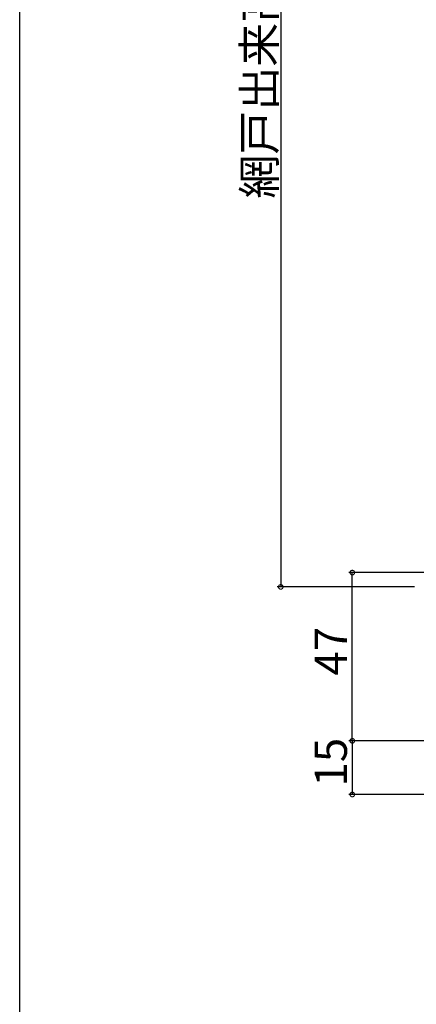
# Model space of a CAD drawing. Extents: x 0 to 1000, y 0 to 1603.
# Drawn here: x 0 to 111, y 789 to 1064 of the extents above; entities that cross this region are included whole.
import ezdxf

# ---------------------------------------------------------------- set-up
doc = ezdxf.new("R2010")
doc.units = 0
doc.layers.add('YKK_D', color=6, linetype='CONTINUOUS')
doc.layers.add('YKK_ZWAK', color=7, linetype='CONTINUOUS')
doc.styles.get("Standard").update_dxf_attribs({"font": 'txt', "bigfont": 'BIGFONT'})

msp = doc.modelspace()

# ---------------------------------------------------------------- linework, layer by layer
at = {"layer": 'YKK_D'}
for p, q in [((72.98, 1193.23), (72.98, 905.22)), ((120.68, 909.22), (91.98, 909.22)), ((92.98, 862.22), (92.98, 909.22)), ((110.38, 905.22), (71.98, 905.22)), ((138.3, 862.22), (91.98, 862.22)), ((110.38, 862.22), (91.98, 862.22)), ((92.98, 862.22), (92.98, 847.22)), ((195.3, 847.22), (91.98, 847.22))]:
    msp.add_line(p, q, dxfattribs=at)
at = {"layer": 'YKK_D', "linetype": 'ByBlock', "const_width": 1.27}
for points in [[(92.98, 909.06, 1), (92.98, 909.38, 1)], [(72.98, 905.38, 1), (72.98, 905.06, 1)], [(92.98, 862.38, 1), (92.98, 862.06, 1)], [(92.98, 862.06, 1), (92.98, 862.38, 1)], [(92.98, 847.38, 1), (92.98, 847.06, 1)]]:
    msp.add_lwpolyline(points, format="xyb", close=True, dxfattribs=at)
at = {"layer": 'YKK_ZWAK'}
msp.add_line((0, 0), (0, 1560), dxfattribs=at)

# ---------------------------------------------------------------- texts
at = {"layer": 'YKK_D'}
for s, p in [('網戸出来高=H-12', (71.48, 1013.7)), ('47', (91.48, 880.44)), ('15', (91.48, 849.44))]:
    msp.add_text(s, height=9, rotation=90, dxfattribs=at).set_placement(p)

doc.saveas('drawing.dxf')
